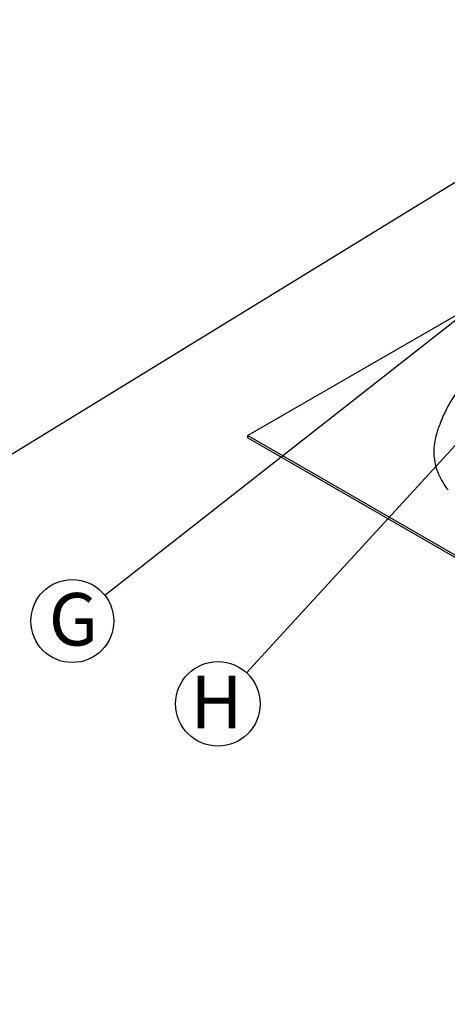
# Model space of a CAD drawing. Units: millimetres. Extents: x 948 to 40264, y 666 to 24284.
# Drawn here: x 12653 to 14290, y 8782 to 12550 of the extents above; entities that cross this region are included whole.
import ezdxf

# ---------------------------------------------------------------- set-up
doc = ezdxf.new("R2010")
doc.units = ezdxf.units.MM
doc.header["$LTSCALE"] = 95
doc.layers.add('FORMAT', color=7, linetype='Continuous')
doc.styles.add('SLDTEXTSTYLE1', font='TXT', dxfattribs={"width": 0.7})
doc.dimstyles.new('SLDDIMSTYLE1', dxfattribs={"dimtxt": 0.18, "dimasz": 65.996581, "dimexe": 0, "dimexo": 0.0625, "dimgap": 0, "dimtad": 0, "dimtih": 1, "dimtoh": 1, "dimdec": 0, "dimrnd": 1e-09, "dimzin": 0, "dimdsep": 46, "dimtxsty": 'Standard', "dimblk1": 'DOT', "dimblk2": 'DOT', "dimsah": 1, "dimcen": 0.09, "dimadec": 0, "dimazin": 0, "dimtfac": 65.996581, "dimtdec": 0, "dimtofl": 0, "dimtmove": 0, "dimatfit": 3, "dimldrblk": 'DOT', "dimfxl": 1, "dimfrac": 2, "dimtolj": 1, "dimtzin": 0, "dimarcsym": 0})

# ---------------------------------------------------------------- blocks, each defined once
blk = doc.blocks.new('_Dot')
at = {"color": 0, "linetype": 'ByBlock', "lineweight": -2}
blk.add_line((-0.5, 0), (-1, 0), dxfattribs=at)
at = {"color": 0, "linetype": 'ByBlock', "const_width": 0.5}
blk.add_lwpolyline([(-0.25, 0, 1), (0.25, 0, 1)], format="xyb", close=True, dxfattribs=at)
blk = doc.blocks.new('SW_NOTE_0_19')
at = {"layer": 'FORMAT', "color": 0}
blk.add_circle((-125, -98), 158.8, dxfattribs=at)
at = {"layer": 'FORMAT', "color": 0, "insert": (-120.9, 9.2), "char_height": 201.1, "attachment_point": 2, "style": 'SLDTEXTSTYLE1'}
blk.add_mtext('G', dxfattribs=at)
blk = doc.blocks.new('SW_NOTE_0_20')
at = {"layer": 'FORMAT', "color": 0}
blk.add_circle((-109.3, -119.1), 161.7, dxfattribs=at)
at = {"layer": 'FORMAT', "color": 0, "insert": (-114.4, -11.7), "char_height": 201.1, "attachment_point": 2, "style": 'SLDTEXTSTYLE1'}
blk.add_mtext('H', dxfattribs=at)

msp = doc.modelspace()

# ---------------------------------------------------------------- linework, layer by layer
at = {"color": 7, "linetype": 'Continuous', "lineweight": 25}
for p, q in [((14395.06, 11460.59), (13526.23, 10959.02)), ((13526.23, 10959.02), (20894.12, 6705.63)), ((13526.23, 10950.07), (13526.23, 10959.02)), ((13526.23, 10950.07), (20894.12, 6696.68)), ((14237.89, 10896.9), (14237.89, 10896.54))]:
    msp.add_line(p, q, dxfattribs=at)
at = {"color": 7, "linetype": 'Continuous', "lineweight": 25, "flags": 128}
for points in [[(14330.42, 11130.71), (14324.43, 11122.2), (14317.18, 11111.48), (14310.22, 11100.69), (14303.54, 11089.85), (14297.15, 11078.94), (14291.06, 11067.99), (14285.25, 11056.98), (14279.73, 11045.92), (14274.51, 11034.81), (14269.59, 11023.66), (14264.96, 11012.46), (14260.63, 11001.23), (14256.6, 10989.96), (14252.86, 10978.65), (14249.43, 10967.31), (14246.3, 10955.95), (14243.47, 10944.55)], [(14243.47, 10944.55), (14241.77, 10936.66), (14240.37, 10928.74), (14239.29, 10920.81), (14238.51, 10912.86), (14238.05, 10904.91), (14237.89, 10896.95), (14238.04, 10888.99), (14238.51, 10881.04), (14239.28, 10873.09), (14240.36, 10865.16), (14241.75, 10857.24), (14243.44, 10849.34), (14245.44, 10841.47), (14247.75, 10833.62), (14250.36, 10825.81), (14253.28, 10818.03), (14256.49, 10810.29), (14260.01, 10802.6), (14263.83, 10794.95), (14267.94, 10787.36), (14272.34, 10779.81), (14277.04, 10772.33), (14282.03, 10764.91), (14287.3, 10757.56), (14292.86, 10750.28)]]:
    msp.add_lwpolyline(points, dxfattribs=at)

# ---------------------------------------------------------------- block references
at = {"layer": 'FORMAT', "color": 7}
for name, p in [('SW_NOTE_0_19', (12979.11, 10346.56)), ('SW_NOTE_0_20', (13520.78, 10050.65))]:
    msp.add_blockref(name, p, dxfattribs=at)

# ---------------------------------------------------------------- leaders
for points in [[(15281.1, 12517.38), (12330.5, 10707.15)], [(15318.56, 12181.81), (12979.11, 10346.56)], [(15320.12, 12011.68), (13520.78, 10050.65)]]:
    msp.add_leader(points, dimstyle='SLDDIMSTYLE1', dxfattribs=at)

doc.saveas('drawing.dxf')
